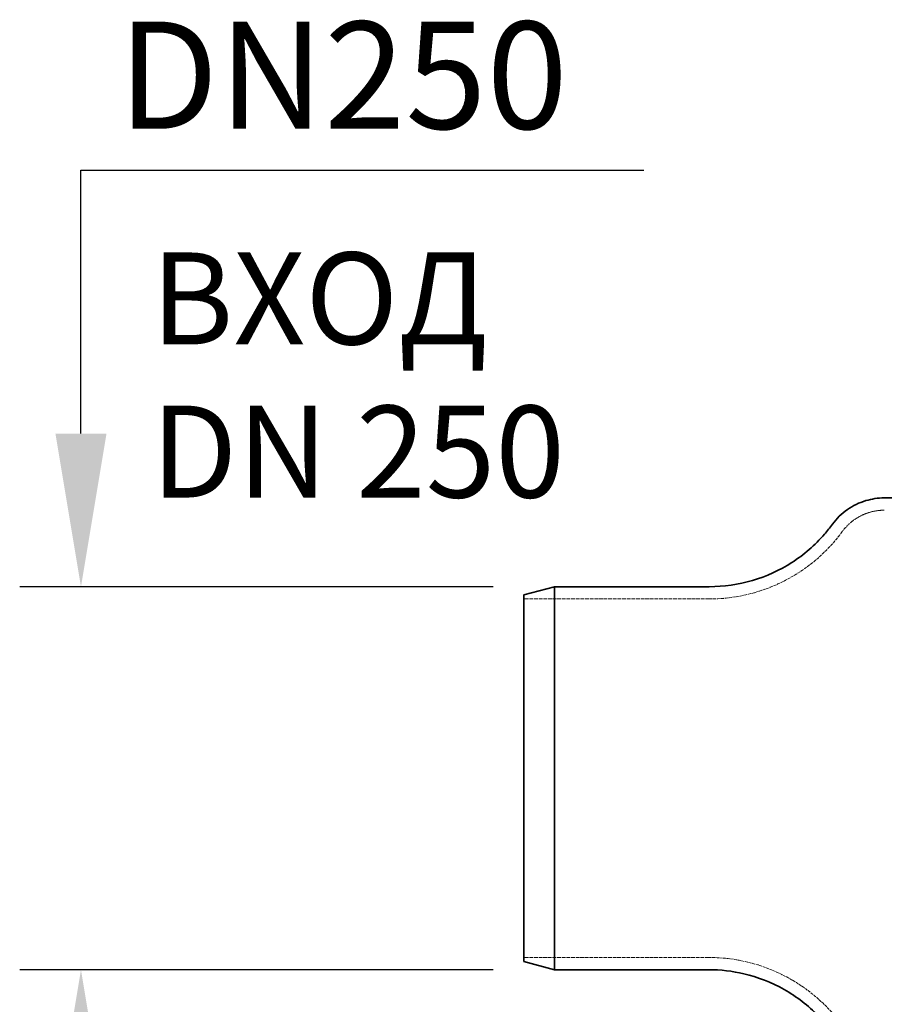
# Model space of a CAD drawing. Units: millimetres. Extents: x 4035 to 9322, y 848 to 3446.
# Drawn here: x 4035 to 4600, y 2157 to 2800 of the extents above; entities that cross this region are included whole.
import ezdxf

# ---------------------------------------------------------------- set-up
doc = ezdxf.new("R2010")
doc.units = ezdxf.units.MM
doc.linetypes.add('DASHED', pattern=[0.2068, 0.1655, -0.0413])
for name, color, linetype, lineweight in [('AM_5', 3, 'Continuous', 25), ('Hidden (ISO)', 1, 'DASHED', 18), ('Visible (ISO)', 7, 'Continuous', 35)]:
    doc.layers.add(name, color=color, linetype=linetype, lineweight=lineweight)
doc.dimstyles.new('VARIABEL-ST', dxfattribs={"dimscale": 40, "dimtxt": 7, "dimasz": 2.5, "dimexe": 1, "dimexo": 1, "dimgap": 0.6, "dimtad": 1, "dimdsep": 46, "dimtxsty": 'Standard', "dimcen": 0, "dimclrd": 256, "dimclre": 256, "dimclrt": 5, "dimadec": 0, "dimazin": 0, "dimtp": 0.1, "dimtm": 0.1, "dimtfac": 0.71, "dimtdec": 3, "dimtmove": 0, "dimatfit": 3, "dimfxl": 0, "dimtzin": 0, "dimarcsym": 0})

# ---------------------------------------------------------------- blocks, each defined once
blk = doc.blocks.new('*D22')
at = {"layer": 'AM_5', "lineweight": -2}
for p, q in [((4075.17, 2529.65), (4075.17, 2701.6)), ((4075.17, 2701.6), (4442.51, 2701.6)), ((4344.29, 2429.65), (4035.17, 2429.65)), ((4344.29, 2179.65), (4035.17, 2179.65)), ((4075.17, 2079.65), (4075.17, 1979.65))]:
    blk.add_line(p, q, dxfattribs=at)
at = {"layer": 'AM_5'}
for points in [[(4058.5, 2529.65), (4091.84, 2529.65), (4075.17, 2429.65)], [(4058.5, 2079.65), (4091.84, 2079.65), (4075.17, 2179.65)]]:
    blk.add_solid(points, dxfattribs=at)
at = {"layer": 'DEFPOINTS', "color": 0}
for p in [(4075.17, 2429.65), (4384.29, 2429.65), (4384.29, 2179.65)]:
    blk.add_point(p, dxfattribs=at)
at = {"layer": 'AM_5', "color": 2, "insert": (4099.17, 2798.52), "char_height": 60, "attachment_point": 1}
blk.add_mtext(' \\fTahoma|b0|i0;\\H70.0000;DN250', dxfattribs=at)

msp = doc.modelspace()

# ---------------------------------------------------------------- linework, layer by layer
at = {"layer": 'Hidden (ISO)'}
for p, q in [((4599.53, 2487.59), (4599.53, 2487.59)), ((4572.14, 2465.7), (4572.14, 2465.7)), ((4485.26, 2421.65), (4485.26, 2421.65)), ((4484.99, 2187.65), (4484.99, 2187.65)), ((4484.99, 2179.65), (4484.99, 2179.65))]:
    msp.add_line(p, q, dxfattribs=at)
at = {"layer": 'Hidden (ISO)', "ltscale": 14.624204}
msp.add_line((4485.26, 2421.65), (4364.29, 2421.65), dxfattribs=at)
at = {"layer": 'Hidden (ISO)', "ltscale": 14.591336}
msp.add_line((4484.99, 2187.65), (4364.29, 2187.65), dxfattribs=at)
at = {"layer": 'Hidden (ISO)', "ltscale": 3.050231}
msp.add_open_spline([(4572.14, 2465.7), (4574.31, 2468.67), (4577.01, 2471.32), (4582.99, 2475.51), (4586.32, 2477.13), (4592.93, 2479.11), (4596.25, 2479.59), (4599.53, 2479.59)], degree=3, knots=[0, 0, 0, 0, 1.110481, 1.110481, 2.200111, 2.200111, 3.191583, 3.191583, 3.191583, 3.191583], dxfattribs=at)
at = {"layer": 'Hidden (ISO)', "ltscale": 12.262681}
msp.add_open_spline([(4485.26, 2421.65), (4495.11, 2421.65), (4505.06, 2423.03), (4523.96, 2428.37), (4533.1, 2432.36), (4549.8, 2442.57), (4557.51, 2448.88), (4567, 2459.1), (4569.68, 2462.33), (4572.14, 2465.7)], degree=3, knots=[0, 0, 0, 0, 2.963878, 2.963878, 5.908562, 5.908562, 8.853319, 8.853319, 10.115505, 10.115505, 10.115505, 10.115505], dxfattribs=at)
at = {"layer": 'Hidden (ISO)', "ltscale": 11.592352}
msp.add_open_spline([(4589.6, 2105.7), (4587.48, 2114.37), (4584.19, 2122.97), (4575.45, 2139.22), (4569.85, 2146.98), (4556.71, 2160.92), (4548.97, 2167.15), (4532.23, 2177.24), (4523.06, 2181.17), (4504.34, 2186.33), (4494.62, 2187.65), (4484.99, 2187.65)], degree=3, knots=[0, 0, 0, 0, 2.737134, 2.737134, 5.569939, 5.569939, 8.502763, 8.502763, 11.4454, 11.4454, 14.34071, 14.34071, 14.34071, 14.34071], dxfattribs=at)
at = {"layer": 'Visible (ISO)'}
for p, q in [((4599.53, 2487.59), (4599.53, 2487.59)), ((4599.53, 2487.59), (4813.39, 2487.59)), ((4565.69, 2470.43), (4565.69, 2470.43)), ((4364.29, 2424.29), (4384.29, 2429.65)), ((4384.29, 2179.65), (4384.29, 2429.65)), ((4485.26, 2429.65), (4384.29, 2429.65)), ((4485.26, 2429.65), (4485.26, 2429.65)), ((4364.29, 2185.01), (4364.29, 2424.29)), ((4364.29, 2185.01), (4384.29, 2179.65)), ((4484.99, 2179.65), (4384.29, 2179.65))]:
    msp.add_line(p, q, dxfattribs=at)
for points, knots in [([(4565.69, 2470.43), (4568.37, 2474.09), (4571.7, 2477.36), (4579.07, 2482.53), (4583.19, 2484.53), (4591.35, 2486.99), (4595.47, 2487.59), (4599.53, 2487.59)], [0, 0, 0, 0, 1.368062, 1.368062, 2.710698, 2.710698, 3.936111, 3.936111, 3.936111, 3.936111]), ([(4485.26, 2429.65), (4494.75, 2429.65), (4504.33, 2431.03), (4522.46, 2436.37), (4531.2, 2440.36), (4547.05, 2450.53), (4554.31, 2456.81), (4562.3, 2465.99), (4564.04, 2468.18), (4565.69, 2470.43)], [0, 0, 0, 0, 2.85455, 2.85455, 5.689012, 5.689012, 8.523487, 8.523487, 9.366584, 9.366584, 9.366584, 9.366584]), ([(4581.83, 2103.8), (4579.81, 2112.03), (4576.65, 2120.23), (4568.19, 2135.68), (4562.74, 2143.06), (4549.9, 2156.23), (4542.32, 2162.08), (4525.95, 2171.34), (4517, 2174.84), (4500.37, 2178.75), (4492.65, 2179.65), (4484.99, 2179.65)], [0, 0, 0, 0, 2.610578, 2.610578, 5.324487, 5.324487, 8.14681, 8.14681, 10.979173, 10.979173, 13.283928, 13.283928, 13.283928, 13.283928])]:
    msp.add_open_spline(points, degree=3, knots=knots, dxfattribs=at)

# ---------------------------------------------------------------- texts
at = {"insert": (4120.92, 2647.83), "char_height": 60, "width": 495.3568, "attachment_point": 1}
msp.add_mtext('ВХОД\\PDN 250', dxfattribs=at)

# ---------------------------------------------------------------- dimensions: what is measured, and where the dimension line sits
at = {"layer": 'AM_5'}
dim = msp.add_linear_dim(base=(4075.17, 2429.65), p1=(4384.29, 2179.65), p2=(4384.29, 2429.65), angle=90, text=' \\fTahoma|b0|i0;\\H70.0000;DN250', dimstyle='VARIABEL-ST', override={"dimtxt": 1.5, "dimtoh": 1, "dimdec": 0, "dimpost": '<>', "dimclrt": 2, "dimtofl": 0, "dimatfit": 0}, dxfattribs=at)
dim.commit()
dim.dimension.update_dxf_attribs({"geometry": '*D22', "text_midpoint": (4270.84, 2701.6), "dimtype": 160})

doc.saveas('drawing.dxf')
